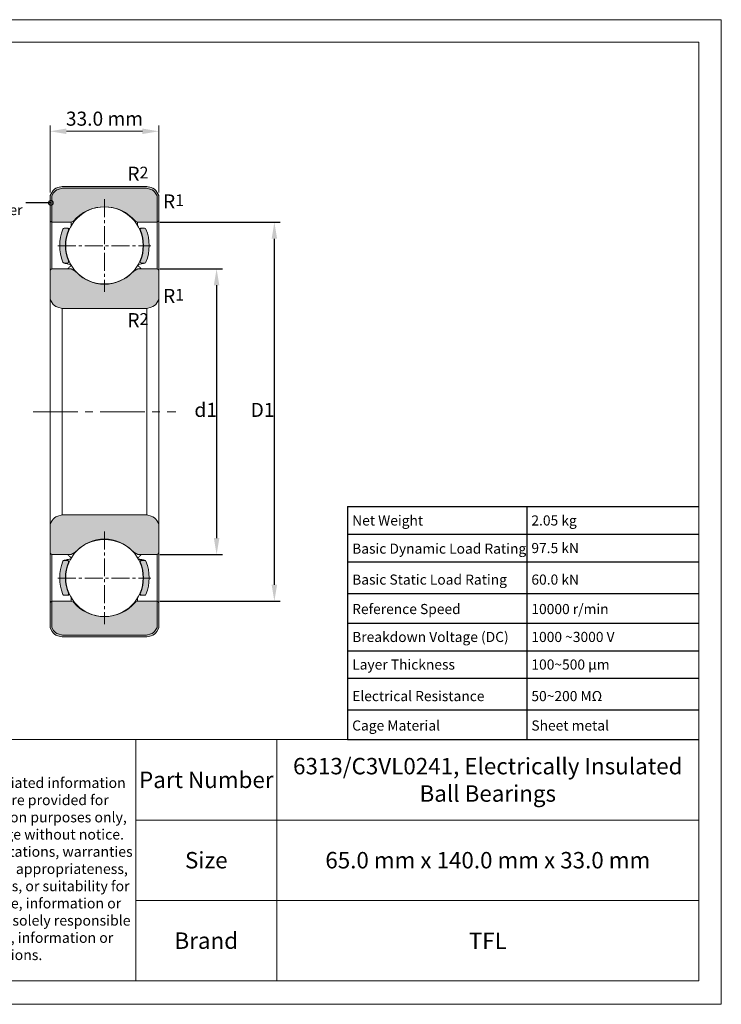
# Model space of a CAD drawing. Units: millimetres. Extents: x 2457 to 2744, y 1109 to 1319.
# Drawn here: x 2594 to 2744, y 1109 to 1319 of the extents above; entities that cross this region are included whole.
import ezdxf
from ezdxf import colors
from ezdxf.entities.mleader import LeaderData, LeaderLine
from ezdxf.math import Vec2, Vec3

# ---------------------------------------------------------------- set-up
doc = ezdxf.new("R2010")
doc.units = ezdxf.units.MM
doc.linetypes.add('CENTER2', pattern=[28.575000000000003, 19.05, -3.175, 3.175, -3.175])
doc.layers.add('6文字层', color=3, linetype='Continuous')
for name, color, linetype, lineweight in [('中心线', 30, 'CENTER2', 13), ('剖面线', 130, 'Continuous', 13), ('标注', 18, 'Continuous', 13), ('粗实线', 7, 'Continuous', 20)]:
    doc.layers.add(name, color=color, linetype=linetype, lineweight=lineweight)
doc.layers.add('隐藏', color=7, linetype='Continuous', true_color=0x000000)
doc.styles.get("Standard").update_dxf_attribs({"font": 'arial.ttf'})
doc.styles.add('标准', font='bahnschrift.ttf', dxfattribs={"height": 3})
doc.dimstyles.new('标注样式1', dxfattribs={"dimtxt": 3, "dimasz": 3.5, "dimexe": 1.25, "dimexo": 0.625, "dimgap": 0.8, "dimtad": 3, "dimtih": 1, "dimtoh": 1, "dimdec": 3, "dimdsep": 46, "dimtxsty": '标准', "dimcen": 0, "dimadec": 0, "dimazin": 0, "dimtol": 1, "dimtm": 1e-09, "dimtfac": 0.7070000000000001, "dimtdec": 3, "dimtmove": 0, "dimatfit": 3, "dimfxl": 1, "dimtfill": 1, "dimarcsym": 0})

# ---------------------------------------------------------------- blocks, each defined once
blk = doc.blocks.new('*D31')
at = {"layer": 'Defpoints', "color": 0, "transparency": 16777216}
for p in [(2623.654498918522, 1266.087572782089), (2623.654498918522, 1205.205987055579), (2636.358144883879, 1205.205987055579)]:
    blk.add_point(p, dxfattribs=at)
at = {"layer": '粗实线', "color": 0, "lineweight": -2, "transparency": 16777216}
for p, q in [((2624.279498918522, 1266.087572782089), (2637.608144883879, 1266.087572782089)), ((2636.358144883879, 1262.587572782089), (2636.358144883879, 1208.705987055579)), ((2624.279498918522, 1205.205987055579), (2637.608144883879, 1205.205987055579))]:
    blk.add_line(p, q, dxfattribs=at)
at = {"layer": '粗实线', "color": 0, "transparency": 16777216}
for points in [[(2635.774811550545, 1262.587572782089), (2636.941478217212, 1262.587572782089), (2636.358144883879, 1266.087572782089)], [(2635.774811550545, 1208.705987055579), (2636.941478217212, 1208.705987055579), (2636.358144883879, 1205.205987055579)]]:
    blk.add_solid(points, dxfattribs=at)
at = {"layer": '粗实线', "color": 0, "transparency": 16777216, "insert": (2634.036480509738, 1235.646779918833), "char_height": 3, "attachment_point": 5, "style": '标准', "bg_fill": 3, "box_fill_scale": 1.1, "bg_fill_color": 256, "bg_fill_true_color": 13158600, "bg_fill_transparency": 0}
blk.add_mtext('d1', dxfattribs=at)
blk = doc.blocks.new('*D32')
at = {"layer": 'Defpoints', "color": 0, "transparency": 16777216}
for p in [(2623.654498918521, 1276.005987055579), (2648.669607068058, 1276.005987055579), (2623.654498918521, 1195.285987055579)]:
    blk.add_point(p, dxfattribs=at)
at = {"layer": '粗实线', "color": 0, "lineweight": -2, "transparency": 16777216}
for p, q in [((2624.279498918521, 1276.005987055579), (2649.919607068058, 1276.005987055579)), ((2648.669607068058, 1198.785987055579), (2648.669607068058, 1272.505987055579)), ((2624.279498918521, 1195.285987055579), (2649.919607068058, 1195.285987055579))]:
    blk.add_line(p, q, dxfattribs=at)
at = {"layer": '粗实线', "color": 0, "transparency": 16777216}
for points in [[(2648.086273734724, 1272.505987055579), (2649.252940401391, 1272.505987055579), (2648.669607068058, 1276.005987055579)], [(2648.086273734724, 1198.785987055579), (2649.252940401391, 1198.785987055579), (2648.669607068058, 1195.285987055579)]]:
    blk.add_solid(points, dxfattribs=at)
at = {"layer": '粗实线', "color": 0, "transparency": 16777216, "insert": (2646.151931689791, 1235.645987055578), "char_height": 3, "attachment_point": 5, "style": '标准', "bg_fill": 3, "box_fill_scale": 1.1, "bg_fill_color": 256, "bg_fill_true_color": 13158600, "bg_fill_transparency": 0}
blk.add_mtext('D1', dxfattribs=at)
blk = doc.blocks.new('_DotSmall')
at = {"color": 0, "linetype": 'ByBlock', "const_width": 0.5}
blk.add_lwpolyline([(-0.0625, 0, 1), (0.0625, 0, 1)], format="xyb", close=True, dxfattribs=at)

msp = doc.modelspace()

# ---------------------------------------------------------------- hatches: boundary and pattern name
at = {"layer": '剖面线', "linetype": 'Continuous', "lineweight": 13}
h = msp.add_hatch(color=1, dxfattribs=at)
edge = h.paths.add_edge_path(flags=0)
edge.add_line((2601.275836718861, 1188.83620857824), (2600.854498918521, 1189.565987055579))
edge.add_line((2600.854498918521, 1189.565987055579), (2600.854498918521, 1194.885987055579))
edge.add_arc((2601.460454581124, 1194.680031392975), 0.6400000000000043, 108.77216255191439, 161.2278374480881, ccw=False)
edge.add_line((2601.25449891852, 1195.285987055579), (2601.25449891852, 1189.673166732551))
edge.add_line((2601.25449891852, 1189.673166732551), (2601.622246880374, 1189.03620857824))
edge.add_arc((2603.007887526429, 1189.83620857824), 1.599999999999991, 209.9999999999996, 254.9999999999993)
edge.add_line((2602.593777054266, 1188.290727256178), (2603.507159917555, 1188.045987055579))
edge.add_line((2603.507159917556, 1188.045987055579), (2621.401837919486, 1188.045987055579))
edge.add_line((2621.401837919485, 1188.045987055579), (2622.315220782775, 1188.290727256178))
edge.add_arc((2621.901110310612, 1189.83620857824), 1.599999999999991, 284.9999999999998, 329.9999999999998)
edge.add_line((2623.286750956667, 1189.03620857824), (2623.654498918521, 1189.673166732551))
edge.add_line((2623.654498918521, 1189.673166732551), (2623.654498918521, 1195.285987055579))
edge.add_arc((2623.448543255917, 1194.680031392975), 0.6400000000000043, 18.772162551912515, 71.22783744808629, ccw=False)
edge.add_line((2624.05449891852, 1194.885987055579), (2624.05449891852, 1189.565987055579))
edge.add_line((2624.05449891852, 1189.565987055579), (2623.63316111818, 1188.83620857824))
edge.add_arc((2621.901110310612, 1189.83620857824), 2.000000000000001, 285.0000000000006, 329.9999999999998, ccw=False)
edge.add_line((2622.418748400817, 1187.904356925662), (2621.454498918521, 1187.645987055579))
edge.add_line((2621.454498918521, 1187.645987055579), (2603.454498918521, 1187.645987055579))
edge.add_line((2603.454498918521, 1187.645987055579), (2602.490249436225, 1187.904356925662))
edge.add_arc((2603.007887526429, 1189.83620857824), 2.000000000000001, 210, 254.9999999999999, ccw=False)
edge = h.paths.add_edge_path(flags=0)
edge.add_line((2621.454498918521, 1283.645987055579), (2622.418748400817, 1283.387617185495))
edge.add_arc((2621.901110310612, 1281.455765532917), 2.000000000000001, 30.000000000000227, 74.99999999999932, ccw=False)
edge.add_line((2623.63316111818, 1282.455765532917), (2624.05449891852, 1281.725987055579))
edge.add_line((2624.05449891852, 1281.725987055579), (2624.05449891852, 1276.405987055579))
edge.add_arc((2623.448543255917, 1276.611942718182), 0.6400000000000043, 288.7721625519137, 341.22783744808754, ccw=False)
edge.add_line((2623.654498918521, 1276.005987055579), (2623.654498918521, 1281.618807378606))
edge.add_line((2623.654498918521, 1281.618807378606), (2623.286750956667, 1282.255765532917))
edge.add_arc((2621.901110310612, 1281.455765532917), 1.599999999999991, 30.00000000000017, 75.00000000000021)
edge.add_line((2622.315220782776, 1283.00124685498), (2621.401837919486, 1283.245987055579))
edge.add_line((2621.401837919485, 1283.245987055579), (2603.507159917555, 1283.245987055579))
edge.add_line((2603.507159917556, 1283.245987055579), (2602.593777054266, 1283.00124685498))
edge.add_arc((2603.007887526429, 1281.455765532917), 1.599999999999991, 105.0000000000006, 150.0000000000004)
edge.add_line((2601.622246880374, 1282.255765532917), (2601.25449891852, 1281.618807378607))
edge.add_line((2601.25449891852, 1281.618807378606), (2601.25449891852, 1276.005987055579))
edge.add_arc((2601.460454581124, 1276.611942718182), 0.6400000000000043, 198.7721625519119, 251.2278374480856, ccw=False)
edge.add_line((2600.854498918521, 1276.405987055579), (2600.854498918521, 1281.725987055579))
edge.add_line((2600.854498918521, 1281.725987055579), (2601.275836718861, 1282.455765532917))
edge.add_arc((2603.007887526429, 1281.455765532917), 2.000000000000001, 105.00000000000011, 150, ccw=False)
edge.add_line((2602.490249436225, 1283.387617185495), (2603.454498918521, 1283.645987055579))
edge.add_line((2603.454498918521, 1283.645987055579), (2621.454498918521, 1283.645987055579))
at = {"layer": '剖面线', "linetype": 'Continuous', "lineweight": 13, "true_color": 0x99d6ea}
h = msp.add_hatch(color=141, dxfattribs=at)
edge = h.paths.add_edge_path(flags=0)
edge.add_line((2619.04778242148, 1276.265197375239), (2619.52778242148, 1276.005987055579))
edge.add_line((2619.52778242148, 1276.005987055579), (2623.65449891852, 1276.005987055579))
edge.add_line((2623.654498918521, 1276.005987055579), (2623.654498918521, 1281.618807378606))
edge.add_line((2623.654498918521, 1281.618807378606), (2623.286750956667, 1282.255765532917))
edge.add_arc((2621.901110310612, 1281.455765532917), 1.599999999999991, 30.00000000000017, 75.00000000000021)
edge.add_line((2622.315220782776, 1283.00124685498), (2621.401837919486, 1283.245987055579))
edge.add_line((2621.401837919485, 1283.245987055579), (2603.507159917555, 1283.245987055579))
edge.add_line((2603.507159917556, 1283.245987055579), (2602.593777054266, 1283.00124685498))
edge.add_arc((2603.007887526429, 1281.455765532917), 1.599999999999991, 105.0000000000001, 150.0000000000004)
edge.add_line((2601.622246880374, 1282.255765532917), (2601.25449891852, 1281.618807378607))
edge.add_line((2601.25449891852, 1281.618807378606), (2601.25449891852, 1276.005987055579))
edge.add_line((2601.25449891852, 1276.005987055579), (2605.38121541556, 1276.005987055579))
edge.add_line((2605.381215415561, 1276.005987055579), (2605.861215415561, 1276.265197375239))
edge.add_arc((2612.454498918521, 1270.644387055579), 8.664, 40.44777377537531, 139.5522262246247, ccw=False)
edge = h.paths.add_edge_path(flags=0)
edge.add_line((2623.654498918521, 1189.673166732551), (2623.654498918521, 1195.285987055579))
edge.add_line((2623.654498918521, 1195.285987055579), (2619.527782421481, 1195.285987055579))
edge.add_line((2619.52778242148, 1195.285987055579), (2619.04778242148, 1195.026776735919))
edge.add_arc((2612.454498918521, 1200.647587055579), 8.664, 220.4477737753754, 319.55222622462463, ccw=False)
edge.add_line((2605.861215415561, 1195.026776735919), (2605.381215415561, 1195.285987055579))
edge.add_line((2605.381215415561, 1195.285987055579), (2601.254498918521, 1195.285987055579))
edge.add_line((2601.25449891852, 1195.285987055579), (2601.25449891852, 1189.673166732551))
edge.add_line((2601.25449891852, 1189.673166732551), (2601.622246880374, 1189.03620857824))
edge.add_arc((2603.007887526429, 1189.83620857824), 1.599999999999991, 209.9999999999996, 254.9999999999998)
edge.add_line((2602.593777054266, 1188.290727256178), (2603.507159917555, 1188.045987055579))
edge.add_line((2603.507159917556, 1188.045987055579), (2621.401837919486, 1188.045987055579))
edge.add_line((2621.401837919485, 1188.045987055579), (2622.315220782775, 1188.290727256178))
edge.add_arc((2621.901110310612, 1189.83620857824), 1.599999999999991, 284.9999999999998, 329.9999999999998)
edge.add_line((2623.286750956667, 1189.03620857824), (2623.654498918521, 1189.673166732551))
h = msp.add_hatch(color=141, dxfattribs=at)
edge = h.paths.add_edge_path(flags=0)
edge.add_arc((2612.51849891852, 1271.045987055579), 9.584000000000001, 158.4685372812903, 201.5314627187096)
edge.add_arc((2603.900976304683, 1267.645987055579), 0.3200000000000001, 201.5314627187092, 270)
edge.add_line((2603.900976304683, 1267.325987055579), (2604.50603263154, 1267.325987055579))
edge.add_arc((2604.50603263154, 1267.645987055579), 0.3200000000000001, 270.0000000000495, 382.9933943142689)
edge.add_arc((2612.51849891852, 1271.045987055579), 8.384000000000002, 157.0066056857022, 202.9933943142978, ccw=False)
edge.add_arc((2604.50603263154, 1274.445987055579), 0.3200000000000001, 337.0066056857017, 450)
edge.add_line((2604.50603263154, 1274.765987055579), (2603.900976304683, 1274.765987055579))
edge.add_arc((2603.900976304683, 1274.445987055579), 0.3200000000000001, 90, 158.468537281291)
edge = h.paths.add_edge_path(flags=0)
edge.add_arc((2612.51849891852, 1200.245987055579), 8.384000000000002, 157.0066056857022, 202.9933943142978)
edge.add_arc((2604.50603263154, 1196.845987055579), 0.3200000000000001, -90, 22.993394314297404, ccw=False)
edge.add_line((2604.50603263154, 1196.525987055579), (2603.900976304683, 1196.525987055579))
edge.add_arc((2603.900976304683, 1196.845987055579), 0.3200000000000001, 201.5314627187092, 270.0000000000002, ccw=False)
edge.add_arc((2612.51849891852, 1200.245987055579), 9.584000000000001, 158.4685372812905, 201.5314627187097, ccw=False)
edge.add_arc((2603.900976304683, 1203.645987055579), 0.3200000000000001, 89.99999999994662, 158.4685372812601, ccw=False)
edge.add_line((2603.900976304683, 1203.965987055579), (2604.50603263154, 1203.965987055579))
edge.add_arc((2604.50603263154, 1203.645987055579), 0.3200000000000001, -22.993394314298314, 90, ccw=False)
h = msp.add_hatch(color=141, dxfattribs=at)
edge = h.paths.add_edge_path(flags=0)
edge.add_arc((2612.390498918521, 1271.045987055579), 8.384000000000002, 337.0066056857022, 382.9933943142978)
edge.add_arc((2620.402965205501, 1274.445987055579), 0.3200000000000001, 90.00000000000028, 202.9933943142973, ccw=False)
edge.add_line((2620.402965205501, 1274.765987055579), (2621.008021532358, 1274.765987055579))
edge.add_arc((2621.008021532358, 1274.445987055579), 0.3200000000000001, 21.53146271870918, 90, ccw=False)
edge.add_arc((2612.390498918521, 1271.045987055579), 9.584000000000001, -21.531462718709577, 21.531462718709577, ccw=False)
edge.add_arc((2621.008021532358, 1267.645987055579), 0.3200000000000001, 269.99999999994657, 338.46853728126, ccw=False)
edge.add_line((2621.008021532358, 1267.325987055579), (2620.402965205501, 1267.325987055579))
edge.add_arc((2620.402965205501, 1267.645987055579), 0.3200000000000001, 157.0066056857017, 270, ccw=False)
edge = h.paths.add_edge_path(flags=0)
edge.add_arc((2612.390498918521, 1200.245987055579), 9.584000000000001, 338.4685372812904, 381.5314627187095)
edge.add_arc((2621.008021532358, 1203.645987055579), 0.3200000000000001, 21.53146271870924, 90)
edge.add_line((2621.008021532358, 1203.965987055579), (2620.402965205501, 1203.965987055579))
edge.add_arc((2620.402965205501, 1203.645987055579), 0.3200000000000001, 90.00000000004947, 202.9933943142689)
edge.add_arc((2612.390498918521, 1200.245987055579), 8.384000000000002, -22.993394314297802, 22.993394314297802, ccw=False)
edge.add_arc((2620.402965205501, 1196.845987055579), 0.3200000000000001, 157.0066056857016, 269.9999999999998)
edge.add_line((2620.402965205501, 1196.525987055579), (2621.008021532358, 1196.525987055579))
edge.add_arc((2621.008021532358, 1196.845987055579), 0.3200000000000001, 270, 338.4685372812909)
at = {"layer": '剖面线', "true_color": 0x99d6ea}
h = msp.add_hatch(color=141, dxfattribs=at)
h.dxf.hatch_style = 1
h.paths.add_polyline_path([(2624.05449891852, 1265.685987055578, 0.2329633867786935), (2623.65449891852, 1266.085987055579), (2619.58223970655, 1266.085987055579), (2618.699659605004, 1265.605987055579, -0.02876419074840714), (2617.99592951985, 1264.927362055577, -0.3855277010029746), (2606.913068317191, 1264.927362055577, -0.02876419074840854), (2606.209338232037, 1265.605987055579), (2605.326758130491, 1266.085987055579), (2601.254498918521, 1266.085987055579, 0.2329633867784188), (2600.854498918521, 1265.685987055579), (2600.854498918521, 1259.565987055579), (2601.275836718861, 1258.836208578241, 0.1989123673796745), (2602.490249436225, 1257.904356925662), (2603.454498918521, 1257.645987055579), (2621.454498918521, 1257.645987055579), (2622.418748400817, 1257.904356925662, 0.1989123673796671), (2623.63316111818, 1258.836208578241), (2624.05449891852, 1259.565987055579)])
h.paths.add_polyline_path([(2624.05449891852, 1211.725987055579), (2623.63316111818, 1212.455765532917, 0.1989123673796655), (2622.418748400817, 1213.387617185495), (2621.454498918521, 1213.645987055579), (2603.454498918521, 1213.645987055579), (2602.490249436225, 1213.387617185495, 0.1989123673796747), (2601.275836718861, 1212.455765532917), (2600.854498918521, 1211.725987055579), (2600.854498918521, 1205.605987055579, 0.2329633867784151), (2601.254498918521, 1205.205987055579), (2605.326758130491, 1205.205987055579), (2606.209338232037, 1205.685987055579, -0.02876419074829088), (2606.913068317188, 1206.364612055578, -0.3855277010032362), (2617.995929519853, 1206.364612055578, -0.02876419074829035), (2618.699659605004, 1205.685987055579), (2619.58223970655, 1205.205987055579), (2623.654498918521, 1205.205987055579, 0.2329633867786568), (2624.05449891852, 1205.605987055579)])

# ---------------------------------------------------------------- linework, layer by layer
for p, q in [((2664.280580492392, 1215.413046107099), (2739.131402398286, 1215.413046107099)), ((2664.280580492392, 1215.413046107099), (2664.280580492392, 1190.59194222447)), ((2702.476767032275, 1215.413046107099), (2702.476767032275, 1190.59194222447)), ((2664.280580492392, 1209.5341981071), (2739.131402398286, 1209.5341981071)), ((2664.280580492392, 1203.6553501071), (2739.131402398286, 1203.6553501071)), ((2664.280580492392, 1196.909393330014), (2739.131402398286, 1196.909393330014)), ((2664.280580492392, 1190.59194222447), (2739.131402398286, 1190.59194222447)), ((2664.280580492392, 1190.59194222447), (2664.280580492392, 1165.77083834184)), ((2702.476767032275, 1190.59194222447), (2702.476767032275, 1165.77083834184)), ((2664.280580492392, 1184.71309422447), (2739.131402398286, 1184.71309422447)), ((2664.280580492392, 1178.83424622447), (2739.131402398286, 1178.83424622447)), ((2664.280580492392, 1172.088289447384), (2739.131402398286, 1172.088289447384)), ((2664.280580492392, 1165.77083834184), (2739.131402398286, 1165.77083834184)), ((2664.280580492393, 1165.77083834184), (2739.131402398286, 1165.77083834184))]:
    msp.add_line(p, q)
at = {"layer": '中心线', "ltscale": 0.2}
for p, q in [((2612.454498918521, 1280.902187055579), (2612.454498918521, 1261.189787055579)), ((2602.548498918521, 1270.996187055579), (2622.360498918521, 1270.996187055579)), ((2612.454498918521, 1210.102187055579), (2612.454498918521, 1190.389787055579)), ((2602.548498918521, 1200.196187055579), (2622.360498918521, 1200.196187055579))]:
    msp.add_line(p, q, dxfattribs=at)
at = {"layer": '中心线', "ltscale": 0.5}
msp.add_line((2597.254498918521, 1235.645987055579), (2627.654498918521, 1235.645987055579), dxfattribs=at)
at = {"layer": '粗实线'}
for p, q in [((2600.854498918521, 1282.350987055579), (2600.854498918521, 1296.643481412523)), ((2624.05449891852, 1282.350987055579), (2624.05449891852, 1296.643481412523)), ((2604.354498918521, 1295.393481412523), (2620.55449891852, 1295.393481412523)), ((2600.854498918521, 1281.725987055579), (2601.275836718861, 1282.455765532917)), ((2601.622246880374, 1282.255765532917), (2601.25449891852, 1281.618807378606)), ((2601.622246880374, 1282.255765532917), (2601.25449891852, 1281.618807378606)), ((2602.490249436225, 1283.387617185495), (2603.454498918521, 1283.645987055579)), ((2603.507159917556, 1283.245987055579), (2602.593777054266, 1283.00124685498)), ((2603.507159917556, 1283.245987055579), (2602.593777054266, 1283.00124685498)), ((2603.454498918521, 1283.645987055579), (2621.454498918521, 1283.645987055579)), ((2621.401837919485, 1283.245987055579), (2603.507159917556, 1283.245987055579)), ((2621.401837919485, 1283.245987055579), (2603.507159917556, 1283.245987055579)), ((2622.315220782776, 1283.00124685498), (2621.401837919485, 1283.245987055579)), ((2622.315220782776, 1283.00124685498), (2621.401837919485, 1283.245987055579)), ((2621.454498918521, 1283.645987055579), (2622.418748400817, 1283.387617185495)), ((2623.654498918521, 1281.618807378606), (2623.286750956667, 1282.255765532917)), ((2623.654498918521, 1281.618807378606), (2623.286750956667, 1282.255765532917)), ((2623.63316111818, 1282.455765532917), (2624.05449891852, 1281.725987055579)), ((2600.854498918521, 1276.405987055579), (2600.854498918521, 1281.725987055579)), ((2601.25449891852, 1281.618807378606), (2601.25449891852, 1276.005987055579)), ((2601.25449891852, 1281.618807378606), (2601.25449891852, 1276.005987055579)), ((2623.654498918521, 1276.005987055579), (2623.654498918521, 1281.618807378606)), ((2623.654498918521, 1276.005987055579), (2623.654498918521, 1281.618807378606)), ((2624.05449891852, 1281.725987055579), (2624.05449891852, 1276.405987055579)), ((2600.854498918521, 1265.68809772246), (2600.854498918521, 1276.405987055579)), ((2601.25449891852, 1266.087572782088), (2601.25449891852, 1276.005987055579)), ((2601.25449891852, 1266.087572782088), (2601.25449891852, 1276.005987055579)), ((2601.25449891852, 1276.005987055579), (2605.381215415561, 1276.005987055579)), ((2605.381215415561, 1276.005987055579), (2605.861215415561, 1276.265197375239)), ((2605.381215415561, 1275.302194513052), (2605.381215415561, 1276.005987055579)), ((2605.861215415561, 1276.013288432327), (2605.861215415561, 1276.265197375239)), ((2619.04778242148, 1276.265197375239), (2619.52778242148, 1276.005987055579)), ((2619.04778242148, 1276.013288432327), (2619.04778242148, 1276.265197375239)), ((2619.52778242148, 1275.302194513052), (2619.52778242148, 1276.005987055579)), ((2619.52778242148, 1276.005987055579), (2623.654498918521, 1276.005987055579)), ((2623.654498918521, 1266.087572782088), (2623.654498918521, 1276.005987055579)), ((2623.654498918521, 1266.087572782088), (2623.654498918521, 1276.005987055579)), ((2624.05449891852, 1265.68809772246), (2624.05449891852, 1276.405987055579)), ((2603.900976304683, 1274.765987055579), (2604.50603263154, 1274.765987055579)), ((2620.402965205501, 1274.765987055579), (2621.008021532358, 1274.765987055579)), ((2604.50603263154, 1267.325987055579), (2603.900976304683, 1267.325987055579)), ((2621.008021532358, 1267.325987055579), (2620.402965205501, 1267.325987055579)), ((2600.854498918521, 1265.685987055579), (2600.854498918521, 1259.565987055579)), ((2601.25449891852, 1266.085987055579), (2605.326758130491, 1266.085987055579)), ((2605.326758130491, 1266.085987055579), (2606.209338232037, 1265.605987055579)), ((2618.699659605004, 1265.605987055579), (2619.58223970655, 1266.085987055579)), ((2619.58223970655, 1266.085987055579), (2623.654498918521, 1266.085987055579)), ((2624.05449891852, 1259.565987055579), (2624.05449891852, 1265.685987055578)), ((2600.854498918521, 1211.725987055579), (2600.854498918521, 1259.565987055579)), ((2600.854498918521, 1259.565987055579), (2601.275836718861, 1258.83620857824)), ((2623.63316111818, 1258.83620857824), (2624.05449891852, 1259.565987055579)), ((2624.05449891852, 1211.725987055579), (2624.05449891852, 1259.565987055579)), ((2602.490249436225, 1257.904356925662), (2603.454498918521, 1257.645987055579)), ((2603.454498918521, 1213.645987055579), (2603.454498918521, 1257.645987055579)), ((2603.454498918521, 1257.645987055579), (2621.454498918521, 1257.645987055579)), ((2621.454498918521, 1257.645987055579), (2622.418748400817, 1257.904356925662)), ((2621.454498918521, 1213.645987055579), (2621.454498918521, 1257.645987055579)), ((2603.454498918521, 1213.645987055579), (2602.490249436225, 1213.387617185495)), ((2621.454498918521, 1213.645987055579), (2603.454498918521, 1213.645987055579)), ((2622.418748400817, 1213.387617185495), (2621.454498918521, 1213.645987055579)), ((2601.275836718861, 1212.455765532917), (2600.854498918521, 1211.725987055579)), ((2600.854498918521, 1211.725987055579), (2600.854498918521, 1205.605987055579)), ((2624.05449891852, 1211.725987055579), (2623.63316111818, 1212.455765532917)), ((2624.05449891852, 1205.60598705558), (2624.05449891852, 1211.725987055579)), ((2600.854498918521, 1194.885987055579), (2600.854498918521, 1205.606580975214)), ((2601.25449891852, 1195.285987055579), (2601.25449891852, 1205.207003087657)), ((2601.25449891852, 1195.285987055579), (2601.25449891852, 1205.207003087657)), ((2605.326758130491, 1205.205987055579), (2601.25449891852, 1205.205987055579)), ((2606.209338232037, 1205.685987055579), (2605.326758130491, 1205.205987055579)), ((2619.58223970655, 1205.205987055579), (2618.699659605004, 1205.685987055579)), ((2623.654498918521, 1205.205987055579), (2619.58223970655, 1205.205987055579)), ((2623.654498918521, 1195.285987055579), (2623.654498918521, 1205.207003087657)), ((2623.654498918521, 1195.285987055579), (2623.654498918521, 1205.207003087657)), ((2624.05449891852, 1194.885987055579), (2624.05449891852, 1205.606580975214)), ((2603.900976304683, 1203.965987055579), (2604.50603263154, 1203.965987055579)), ((2620.402965205501, 1203.965987055579), (2621.008021532358, 1203.965987055579)), ((2604.50603263154, 1196.525987055579), (2603.900976304683, 1196.525987055579)), ((2605.381215415561, 1195.285987055579), (2605.381215415561, 1195.990516524051)), ((2619.52778242148, 1195.285987055579), (2619.52778242148, 1195.990516524051)), ((2621.008021532358, 1196.525987055579), (2620.402965205501, 1196.525987055579)), ((2600.854498918521, 1189.565987055579), (2600.854498918521, 1194.885987055579)), ((2601.25449891852, 1195.285987055579), (2601.25449891852, 1189.673166732551)), ((2601.25449891852, 1195.285987055579), (2601.25449891852, 1189.673166732551)), ((2605.381215415561, 1195.285987055579), (2601.25449891852, 1195.285987055579)), ((2605.861215415561, 1195.026776735919), (2605.381215415561, 1195.285987055579)), ((2605.861215415561, 1195.026776735919), (2605.861215415561, 1195.27912930639)), ((2619.52778242148, 1195.285987055579), (2619.04778242148, 1195.026776735919)), ((2619.04778242148, 1195.026776735919), (2619.04778242148, 1195.27912930639)), ((2623.654498918521, 1195.285987055579), (2619.52778242148, 1195.285987055579)), ((2623.654498918521, 1189.673166732551), (2623.654498918521, 1195.285987055579)), ((2623.654498918521, 1189.673166732551), (2623.654498918521, 1195.285987055579)), ((2624.05449891852, 1194.885987055579), (2624.05449891852, 1189.565987055579)), ((2601.25449891852, 1189.673166732551), (2601.622246880374, 1189.03620857824)), ((2601.25449891852, 1189.673166732551), (2601.622246880374, 1189.03620857824)), ((2623.286750956667, 1189.03620857824), (2623.654498918521, 1189.673166732551)), ((2623.286750956667, 1189.03620857824), (2623.654498918521, 1189.673166732551)), ((2601.275836718861, 1188.83620857824), (2600.854498918521, 1189.565987055579)), ((2603.454498918521, 1187.645987055579), (2602.490249436225, 1187.904356925662)), ((2602.593777054266, 1188.290727256178), (2603.507159917556, 1188.045987055579)), ((2602.593777054266, 1188.290727256178), (2603.507159917556, 1188.045987055579)), ((2621.454498918521, 1187.645987055579), (2603.454498918521, 1187.645987055579)), ((2603.507159917556, 1188.045987055579), (2621.401837919485, 1188.045987055579)), ((2603.507159917556, 1188.045987055579), (2621.401837919485, 1188.045987055579)), ((2621.401837919485, 1188.045987055579), (2622.315220782776, 1188.290727256178)), ((2621.401837919485, 1188.045987055579), (2622.315220782776, 1188.290727256178)), ((2622.418748400817, 1187.904356925662), (2621.454498918521, 1187.645987055579)), ((2624.05449891852, 1189.565987055579), (2623.63316111818, 1188.83620857824)), ((2462.131402398287, 1165.77083834184), (2739.131402398286, 1165.77083834184)), ((2619.131402398287, 1114.373824512626), (2619.131402398287, 1165.77083834184)), ((2649.183080017369, 1114.373824512626), (2649.183080017369, 1165.77083834184)), ((2619.131402398287, 1148.641106087849), (2739.131402398287, 1148.641106087849)), ((2619.131402398287, 1131.514003582571), (2739.131402398287, 1131.514003582571))]:
    msp.add_line(p, q, dxfattribs=at)
for points in [[(2457.131402398287, 1319.173824512626), (2743.931402398287, 1319.173824512626), (2743.931402398287, 1109.373824512626), (2457.131402398287, 1109.373824512626)], [(2462.131402398287, 1314.373824512626), (2739.131402398287, 1314.373824512626), (2739.131402398287, 1114.373824512626), (2462.131402398287, 1114.373824512626)]]:
    msp.add_lwpolyline(points, close=True, dxfattribs=at)
at = {"layer": '粗实线', "extrusion": (0, 0, -1)}
for centre in [(-2612.454498918521, 1271.045987055579), (-2612.454498918521, 1200.245987055579)]:
    msp.add_circle(centre, 8.255, dxfattribs=at)
for centre, radius, start, end in [((-2603.007887526429, 1281.455765532917), 2.000000000000001, 29.99999999999843, 75.00000000000556), ((-2621.901110310612, 1281.455765532917), 2.000000000000001, 104.9999999999945, 150.0000000000016), ((-2612.454498918521, 1270.644387055579), 8.664, 40.44777377536956, 139.5522262246304), ((-2601.460454581124, 1276.611942718182), 0.6400000000000043, 288.7721625519113, 341.2278374480871), ((-2623.448543255917, 1276.611942718182), 0.6400000000000043, 198.7721625519129, 251.2278374480887), ((-2612.51849891852, 1271.045987055579), 8.384000000000002, 337.0066056856983, 22.99339431430165), ((-2612.390498918521, 1271.045987055579), 8.384000000000002, 157.0066056856984, 202.9933943143017), ((-2612.51849891852, 1200.245987055579), 8.384000000000002, 337.0066056856983, 22.99339431430165), ((-2612.390498918521, 1200.245987055579), 8.384000000000002, 157.0066056856984, 202.9933943143017), ((-2601.460454581124, 1194.680031392975), 0.6400000000000043, 18.7721625519129, 71.22783744808872), ((-2612.454498918521, 1200.647587055579), 8.664, 220.4477737753694, 319.5522262246304), ((-2623.448543255917, 1194.680031392975), 0.6400000000000043, 108.7721625519113, 161.2278374480871), ((-2603.007887526429, 1189.83620857824), 2.000000000000001, 284.9999999999944, 330.0000000000015), ((-2621.901110310612, 1189.83620857824), 2.000000000000001, 209.9999999999984, 255.0000000000056)]:
    msp.add_arc(centre, radius, start, end, dxfattribs=at)
at = {"layer": '粗实线'}
for centre, radius, start, end in [((2603.007887526429, 1281.455765532917), 1.599999999999991, 104.9999999999945, 150.0000000000016), ((2603.007887526429, 1281.455765532917), 1.599999999999991, 104.9999999999945, 150.0000000000016), ((2621.901110310612, 1281.455765532917), 1.599999999999991, 29.99999999999843, 75.00000000000556), ((2621.901110310612, 1281.455765532917), 1.599999999999991, 29.99999999999843, 75.00000000000556), ((2612.51849891852, 1271.045987055579), 9.584000000000001, 158.4685372812895, 201.5314627187105), ((2603.900976304683, 1274.445987055579), 0.3200000000000001, 90, 158.4685372812895), ((2604.50603263154, 1274.445987055579), 0.3200000000000001, 337.0066056856983, 90), ((2620.402965205501, 1274.445987055579), 0.3200000000000001, 90, 202.9933943143017), ((2621.008021532358, 1274.445987055579), 0.3200000000000001, 21.53146271871049, 90), ((2612.390498918521, 1271.045987055579), 9.584000000000001, 338.4685372812895, 21.53146271871049), ((2603.900976304683, 1267.645987055579), 0.3200000000000001, 201.5314627187105, 270), ((2604.50603263154, 1267.645987055579), 0.3200000000000001, 270.0000000000521, 22.99339431426752), ((2620.402965205501, 1267.645987055579), 0.3200000000000001, 157.0066056856984, 270), ((2621.008021532358, 1267.645987055579), 0.3200000000000001, 269.9999999999479, 338.4685372812661), ((2601.460454581124, 1265.480031392975), 0.6400000000000027, 108.7721625519113, 161.2278374480759), ((2612.454498918521, 1271.377987055579), 8.504000000000003, 222.7452149838366, 317.2547850161633), ((2623.448543255917, 1265.480031392975), 0.6400000000000022, 18.77216255184169, 71.22783744808872), ((2603.007887526429, 1259.83620857824), 1.999999999999999, 209.9999999999984, 255.0000000000056), ((2621.901110310612, 1259.83620857824), 1.999999999999999, 284.9999999999944, 330.0000000000015), ((2603.007887526429, 1211.455765532917), 1.999999999999999, 104.9999999999945, 150.0000000000016), ((2621.901110310612, 1211.455765532917), 1.999999999999999, 29.99999999999843, 75.00000000000556), ((2621.901110310612, 1211.455765532917), 1.999999999999999, 29.99999999999843, 75.00000000000556), ((2612.454498918521, 1199.913987055579), 8.504000000000003, 42.74521498383665, 137.2547850161633), ((2601.460454581124, 1205.811942718183), 0.6400000000000027, 198.7721625519241, 251.2278374480887), ((2623.448543255917, 1205.811942718183), 0.6400000000000022, 288.7721625519113, 341.2278374481581), ((2612.51849891852, 1200.245987055579), 9.584000000000001, 158.4685372812895, 201.5314627187105), ((2603.900976304683, 1203.645987055579), 0.3200000000000001, 89.99999999994789, 158.4685372812661), ((2604.50603263154, 1203.645987055579), 0.3200000000000001, 337.0066056856983, 90), ((2620.402965205501, 1203.645987055579), 0.3200000000000001, 90.00000000005213, 202.9933943142675), ((2621.008021532358, 1203.645987055579), 0.3200000000000001, 21.53146271871049, 90), ((2612.390498918521, 1200.245987055579), 9.584000000000001, 338.4685372812895, 21.53146271871049), ((2603.900976304683, 1196.845987055579), 0.3200000000000001, 201.5314627187105, 270), ((2604.50603263154, 1196.845987055579), 0.3200000000000001, 270, 22.99339431430165), ((2620.402965205501, 1196.845987055579), 0.3200000000000001, 157.0066056856984, 270), ((2621.008021532358, 1196.845987055579), 0.3200000000000001, 270, 338.4685372812895), ((2603.007887526429, 1189.83620857824), 1.599999999999991, 209.9999999999984, 255.0000000000056), ((2603.007887526429, 1189.83620857824), 1.599999999999991, 209.9999999999984, 255.0000000000056), ((2621.901110310612, 1189.83620857824), 1.599999999999991, 284.9999999999944, 330.0000000000015), ((2621.901110310612, 1189.83620857824), 1.599999999999991, 284.9999999999944, 330.0000000000015)]:
    msp.add_arc(centre, radius, start, end, dxfattribs=at)
for points, knots in [([(2605.049932103748, 1274.650786502945), (2604.995985546808, 1274.662286067398), (2604.882139366295, 1274.687010128506), (2604.742232169248, 1274.718578728859), (2604.638942648887, 1274.742836862898), (2604.591224633351, 1274.75453678714), (2604.583810440719, 1274.756359101542), (2604.584243394337, 1274.756282181905)], [0, 0, 0, 0, 0.1752079658357613, 0.4036568452896596, 0.63095753475631, 0.8563298745836913, 1, 1, 1, 1]), ([(2620.324754442704, 1274.756282181905), (2620.325100480882, 1274.756349921385), (2620.31979432413, 1274.755041930101), (2620.280062853071, 1274.74525002978), (2620.18488801119, 1274.722776762316), (2620.047607629349, 1274.691600045813), (2619.929506758832, 1274.665830642503), (2619.867329282984, 1274.652552052882)], [0, 0, 0, 0, 0.1167050538533567, 0.3427556339340348, 0.567071449789849, 0.7944296831302249, 1, 1, 1, 1]), ([(2603.821701488378, 1267.335940318683), (2603.827719708759, 1267.334340259873), (2603.854669819072, 1267.327233713859), (2603.939734998216, 1267.30553440055), (2604.074467392864, 1267.272317001685), (2604.256209867668, 1267.229091802752), (2604.485060151337, 1267.176732603913), (2604.760238581066, 1267.116376548323), (2605.028827412566, 1267.060124242685), (2605.207288957595, 1267.024191418233), (2605.270455700796, 1267.011651760894)], [0, 0, 0, 0, 0.120195253853248, 0.2513959154583137, 0.3832438856286852, 0.5168680956649959, 0.6522597428609254, 0.7892445357432316, 0.9275319197172235, 1, 1, 1, 1]), ([(2619.637612101435, 1267.01146664398), (2619.733569016164, 1267.030513019503), (2619.94145073306, 1267.072684442446), (2620.230311272883, 1267.13397690947), (2620.496177102735, 1267.19302046391), (2620.715070822327, 1267.243713660832), (2620.885343164327, 1267.284697067424), (2621.006517086479, 1267.314950016172), (2621.065177935759, 1267.330074883506), (2621.084205273563, 1267.335140118195), (2621.087237184109, 1267.335918191358), (2621.087588972969, 1267.336009032712)], [0, 0, 0, 0, 0.109563861598458, 0.2481084446258948, 0.3860412699482644, 0.5229700772221181, 0.6585926829192785, 0.7927287840545895, 0.9253496533156598, 0.9909774454251217, 1, 1, 1, 1]), ([(2605.387941402676, 1266.825582464523), (2605.386857452474, 1266.824674321114), (2605.347077954841, 1266.791323125667), (2605.307848929295, 1266.757567660003), (2605.232576808099, 1266.691116712346), (2605.195435805409, 1266.657474574371), (2605.012701264545, 1266.487587359605), (2604.877128601771, 1266.347394317544), (2604.71974210457, 1266.166006081337), (2604.688424293046, 1266.128868101893), (2604.657764322172, 1266.091445866057)], [0, 0, 0, 0, 0.003972958882346093, 0.1458571368072738, 0.1458571368072738, 0.2877413147322035, 0.2877413147322035, 0.8552780264319225, 0.8552780264319225, 1, 1, 1, 1]), ([(2620.253396512093, 1266.088803999648), (2620.222046859598, 1266.127120392025), (2620.190008128416, 1266.165138943584), (2620.03186923527, 1266.347394317544), (2619.896296572496, 1266.487587359605), (2619.713562031633, 1266.657474574371), (2619.676421028943, 1266.691116712346), (2619.605213570767, 1266.753979336659), (2619.571224912467, 1266.783306604724), (2619.53682149529, 1266.812328899327)], [0, 0, 0, 0, 0.1505189169679832, 0.1505189169679832, 0.7272201812391362, 0.7272201812391362, 0.8713954973069247, 0.8713954973069247, 1, 1, 1, 1]), ([(2605.252371758425, 1204.276331422451), (2605.14899450932, 1204.255725328593), (2604.93530698363, 1204.212124079134), (2604.643930419092, 1204.14991413707), (2604.382856236273, 1204.091650470235), (2604.169319525767, 1204.0420281406), (2604.004941459504, 1204.002386137582), (2603.890355698319, 1203.973786293789), (2603.842292804211, 1203.961394190513), (2603.828217349811, 1203.957723171216), (2603.826024057166, 1203.957149853464)], [0, 0, 0, 0, 0.1229170893697419, 0.266692892021356, 0.4097536976496652, 0.5515825507867942, 0.6917836929827313, 0.8301136927723594, 0.9664857463769123, 1, 1, 1, 1]), ([(2604.661097275273, 1205.196464115765), (2604.691608281816, 1205.159302022806), (2604.722719499162, 1205.122480639379), (2604.813764209326, 1205.017719217273), (2604.875192474612, 1204.95061880816), (2604.938717861663, 1204.884670429706)], [0, 0, 0, 0, 0.3482756226591438, 0.3482756226591438, 1, 1, 1, 1]), ([(2604.938717861652, 1204.884670429717), (2605.009637687472, 1204.811045573102), (2605.083171264993, 1204.73885655209), (2605.230065913999, 1204.602317829726), (2605.303067401675, 1204.537775707288), (2605.378361403889, 1204.474429999575)], [0, 0, 0, 0, 0.5184270942056213, 0.5184270942056213, 1, 1, 1, 1]), ([(2605.057506998094, 1204.773920591817), (2605.085058597065, 1204.744883710886), (2605.186040094134, 1204.6415612359), (2605.294563779533, 1204.542527375156), (2605.375704243015, 1204.472740202837)], [0, 0, 0, 0, 0.2780686884378424, 1, 1, 1, 1]), ([(2619.527869952212, 1204.472103932714), (2619.604142597159, 1204.536195523793), (2619.678065854634, 1204.601512818279), (2619.894040542075, 1204.802261505082), (2620.028990775441, 1204.94149627806), (2620.188350427395, 1205.124864907987), (2620.221453100827, 1205.164115845643), (2620.253874349675, 1205.203753860847)], [0, 0, 0, 0, 0.2810196852293774, 0.2810196852293774, 0.8475919802960453, 0.8475919802960453, 1, 1, 1, 1]), ([(2621.087839801508, 1203.955874598137), (2621.085697473569, 1203.956436494457), (2621.074102527144, 1203.959479509989), (2621.025834860436, 1203.971942365666), (2620.922838651696, 1203.99774871856), (2620.770716301179, 1204.03463463132), (2620.571036308518, 1204.081359379098), (2620.324302420156, 1204.136894214691), (2620.031585150212, 1204.200025302538), (2619.788327991907, 1204.250078638229), (2619.647423161583, 1204.278170358006), (2619.626577699164, 1204.282307319916)], [0, 0, 0, 0, 0.06153836461962782, 0.1813991364509931, 0.308913732368767, 0.4387453067569059, 0.5706612792316453, 0.7044856941860678, 0.8399184542228282, 0.976538483809449, 1, 1, 1, 1]), ([(2603.820296675567, 1203.955648868321), (2603.820190267751, 1203.955621451385), (2603.820269990777, 1203.955642695203), (2603.822386067514, 1203.95618918765), (2603.825404278993, 1203.956941601304), (2603.831399375182, 1203.958364935736), (2603.843857529539, 1203.96096814115), (2603.867492965084, 1203.965055566428), (2603.887764065407, 1203.964664891834), (2603.90097521281, 1203.963083772014)], [0, 0, 0, 0, 0.3155434449284476, 0.4065110471248694, 0.4511696330513184, 0.4864563564010054, 0.5681749162663408, 0.7208652312296678, 1, 1, 1, 1]), ([(2619.721199146592, 1204.111150055028), (2619.736112449594, 1204.108116901197), (2619.750811529997, 1204.10511797982), (2619.788431252266, 1204.09742026923), (2619.811016824994, 1204.092776375568), (2619.855070744923, 1204.083678605636), (2619.876564914228, 1204.079219318945), (2619.980673422052, 1204.057532004944), (2620.053528529363, 1204.042069140683), (2620.178879965268, 1204.015189258897), (2620.23137547882, 1204.003771824417), (2620.315997797828, 1203.985252926364), (2620.34812584547, 1203.978151035866), (2620.380647613977, 1203.970946465687), (2620.388872341623, 1203.96911978254), (2620.39719585549, 1203.967270137357), (2620.399299947518, 1203.966802262917), (2620.402142785238, 1203.966170028575), (2620.402886357654, 1203.966004595923), (2620.402964426038, 1203.965987228977), (2620.402966231909, 1203.965986828704), (2620.4029646808, 1203.965987176523)], [0, 0, 0, 0, 0.0334814350102253, 0.0334814350102253, 0.08696642299920013, 0.08696642299920013, 0.1404514109881749, 0.1404514109881749, 0.3543913629440757, 0.3543913629440757, 0.568331314899976, 0.568331314899976, 0.7822712668558769, 0.7822712668558769, 0.8892412428338273, 0.8892412428338273, 0.9427262308228025, 0.9427262308228025, 0.9962112188117777, 0.9962112188117777, 1, 1, 1, 1]), ([(2621.010705943637, 1203.965302455466), (2621.019863644443, 1203.965554367363), (2621.038854856442, 1203.965094974117), (2621.06156692918, 1203.961710410468), (2621.076978887678, 1203.958504507539), (2621.08262889427, 1203.957172333837), (2621.084799263442, 1203.956641180567), (2621.086444153817, 1203.956229945737), (2621.08799497946, 1203.955833233287), (2621.088522759363, 1203.95569513726), (2621.088688974018, 1203.955651696093), (2621.088715277498, 1203.955644854263)], [0, 0, 0, 0, 0.1981781174420837, 0.4127411024321896, 0.501481221900184, 0.5374277327030549, 0.5642933203189759, 0.5954521361600952, 0.658266343436838, 0.817262484598016, 1, 1, 1, 1]), ([(2604.584243394337, 1196.535691929253), (2604.583821840067, 1196.53560260069), (2604.588863727097, 1196.536838766745), (2604.627971379473, 1196.546469192061), (2604.721371977845, 1196.568534646773), (2604.858727597264, 1196.599749460556), (2604.977539324664, 1196.625687944041), (2605.040860279717, 1196.639212269611)], [0, 0, 0, 0, 0.1167095721286555, 0.3376703927022094, 0.5631065293037693, 0.7904863077758171, 1, 1, 1, 1]), ([(2619.856061838466, 1196.641788284828), (2619.909380553064, 1196.630428997102), (2620.023065045473, 1196.605769708868), (2620.16348193126, 1196.574121424334), (2620.267981733645, 1196.549614683308), (2620.317483550517, 1196.537499379176), (2620.325267920928, 1196.535595043691), (2620.324754442704, 1196.535691929253)], [0, 0, 0, 0, 0.171940096999868, 0.3994217035986704, 0.625902567248831, 0.8506814945551721, 1, 1, 1, 1])]:
    msp.add_open_spline(points, degree=3, knots=knots, dxfattribs=at)
for points in [[(2605.378499244773, 1266.822090597428), (2605.348724832631, 1266.796995027337), (2605.319218279984, 1266.771728768704), (2605.290128945778, 1266.74621384262)], [(2619.589329565933, 1266.771848370495), (2619.570974459918, 1266.788055287552), (2619.552441225929, 1266.804155814141), (2619.533750098676, 1266.820160080303)], [(2619.529453282441, 1204.47074203375), (2619.57841550927, 1204.513303480112), (2619.626403636445, 1204.556461165604), (2619.673434014484, 1204.60021545914)], [(2619.800031372312, 1204.721712826219), (2619.811441939637, 1204.733010670978), (2619.822792669283, 1204.744346402634), (2619.834083822687, 1204.755720027088)]]:
    msp.add_open_spline(points, degree=3, dxfattribs=at)
for points in [[(2604.354498918521, 1295.976814745856), (2604.354498918521, 1294.81014807919), (2600.854498918521, 1295.393481412523)], [(2620.55449891852, 1295.976814745856), (2620.55449891852, 1294.81014807919), (2624.05449891852, 1295.393481412523)]]:
    msp.add_solid(points, dxfattribs=at)

# ---------------------------------------------------------------- texts
at = {"color": 7, "char_height": 2.159136, "attachment_point": 4}
for s, insert, width in [('{\\fBahnschrift|b1|i0|c0|p34;Net Weight}', (2665.252191692392, 1212.4736221071), 36.25296413988277), ('{\\fBahnschrift|b1|i0|c0|p34;Basic Dynamic Load Rating}', (2665.252191692392, 1206.468027284541), 37.22457533988241), ('{\\fBahnschrift|b1|i0|c0|p34;Basic Static Load Rating}', (2665.252191692392, 1199.870862796153), 36.25296413988277), ('{\\fBahnschrift|b1|i0|c0|p34;Reference Speed}', (2665.252191692392, 1193.599922009889), 36.25296413988277), ('{\\fBahnschrift|b1|i0|c0|p34;Breakdown Voltage (DC)}', (2665.252191692392, 1187.65251822447), 36.25296413988277), ('{\\fBahnschrift|b1|i0|c0|p34;Layer Thickness}', (2665.252191692392, 1181.77367022447), 36.25296413988277), ('{\\fBahnschrift|b1|i0|c0|p34;Electrical Resistance}', (2665.252191692392, 1175.049758913524), 36.25296413988277), ('{\\fBahnschrift|b1|i0|c0|p34;Cage Material}', (2665.252191692392, 1168.778818127259), 36.25296413988277)]:
    msp.add_mtext(s, dxfattribs=dict(at, insert=insert, width=width))
at = {"layer": '6文字层', "attachment_point": 5}
for s, width, insert, char_height in [('\\pxqc,t8;{\\fBahnschrift|b1|i0|c0|p34;\\H1.4x;\\C0;Part Number}', 30.05167761908262, (2634.157241207828, 1157.205972214844), 2.5), ('\\pxqj;\\P\\pqc;{\\fBahnschrift|b1|i0|c0|p34;\\C0;This file and any associated information and specifications are provided for reference and evaluation purposes only, and is subject to change without notice.  TFL makes no representations, warranties or guarantees as to the appropriateness, accuracy, completeness, or suitability for any purpose, of the file, information or specifications.  You are solely responsible for the use of the file, information or specifications.}', 60, (2589.131402398287, 1140.072331427233), 2.2), ('{\\fBahnschrift|b1|i0|c134|p34;\\C0;S\\fBahnschrift|b1|i0|c0|p34;ize}', 30.05167761908262, (2634.157241207828, 1140.07755483521), 3.5), ('\\pxqc,t8;{\\fBahnschrift|b1|i0|c134|p34;\\H1.4x;\\C0;B\\fBahnschrift|b1|i0|c0|p34;rand}', 30.05167761908262, (2634.157241207828, 1122.938690639622), 2.5)]:
    msp.add_mtext_dynamic_manual_height_columns(s, width=width, gutter_width=12.5, heights=[0], dxfattribs=dict(at, insert=insert, char_height=char_height))
at = {"layer": '标注', "char_height": 3, "attachment_point": 4, "style": '标准'}
for s, insert in [('R{\\H0.83333x;2}', (2617.333817248334, 1286.348568041792)), ('R{\\H0.83333x;1}', (2624.93690661716, 1280.449963293314)), ('R{\\H0.83333x;2}', (2617.333817248334, 1255.152602288425))]:
    msp.add_mtext_dynamic_manual_height_columns(s, width=4.830465913288208, gutter_width=17.5, heights=[0], dxfattribs=dict(at, insert=insert))
at = {"layer": '隐藏', "color": 7, "char_height": 2.159136, "width": 34.711412966011, "attachment_point": 4}
for s, insert in [('{\\fBahnschrift|b0|i0|c0|p34;\\C256;2.05 kg}', (2703.448378232275, 1212.4736221071)), ('{\\fBahnschrift|b0|i0|c0|p34;\\C256;97.5 kN}', (2703.448378232275, 1206.5947741071)), ('{\\fBahnschrift|b0|i0|c0|p34;\\C256;60.0 kN}', (2703.448378232275, 1199.870862796153)), ('{\\fBahnschrift|b0|i0|c0|p34;\\C256;10000 r/min}', (2703.448378232275, 1193.599922009889)), ('{\\fBahnschrift|b0|i0|c0|p34;\\C256;1000 ~3000 V}', (2703.448378232275, 1187.65251822447)), ('{\\fBahnschrift|b0|i0|c0|p34;\\C256;100~500 µm}', (2703.448378232275, 1181.77367022447)), ('{\\fBahnschrift|b0|i0|c0|p34;\\C256;50~200 MΩ}', (2703.448378232275, 1175.049758913524)), ('{\\fBahnschrift|b0|i0|c0|p34;\\C256;Sheet metal}', (2703.448378232275, 1168.778818127259))]:
    msp.add_mtext(s, dxfattribs=dict(at, insert=insert))
at = {"layer": '隐藏', "attachment_point": 5}
for s, insert, char_height in [('{\\fBahnschrift|b1|i0|c0|p34;\\H1.4x;6313/C3VL0241, Electrically Insulated Ball Bearings}', (2694.157241207828, 1157.205972214844), 2.5), ('\\pxqc;{\\fBahnschrift|b1|i0|c0|p34;\\H1.4x;65.0 mm x 140.0 mm x 33.0 mm}', (2694.157241207828, 1140.07755483521), 2.5), ('\\pxqc;{\\fBahnschrift|b1|i0|c0|p34;\\C0;TFL}', (2694.157241207828, 1122.916826950972), 3.5)]:
    msp.add_mtext_dynamic_manual_height_columns(s, width=89.94832238091738, gutter_width=12.5, heights=[0], dxfattribs=dict(at, insert=insert, char_height=char_height))

# ---------------------------------------------------------------- leaders
at = {"layer": '剖面线', "color": 5}
ml = msp.add_multileader_mtext('Standard', dxfattribs=at)
ml.set_content('Ceramic\\Pinsulating layer', color=5, style='标准')
ml.set_leader_properties()
ml.set_arrow_properties(name='DOTSMALL')
ml.build(insert=Vec2(0, 0))
ml.multileader.update_dxf_attribs({"text_left_attachment_type": 2, "text_right_attachment_type": 2, "dogleg_length": 1, "arrow_head_size": 2})
ctx = ml.context
ctx.base_point, ctx.char_height, ctx.arrow_head_size, ctx.landing_gap_size, ctx.plane_origin = Vec3(2572.505239465904, 1280.139796145354), 2.2, 2, 1, Vec3(2605.379376486665, 1280.139796145354)
ctx.left_attachment, ctx.right_attachment, ctx.text_align_type = 2, 2, 1
notes = []
notes.append((ctx, [(0, (1, 1, 0), (2596.682130800154, 1280.139796145354), (-1, 0), 1, [(0, [(2601.035805277585, 1280.139796145354)], 0, [])])]))
ctx.mtext.insert, ctx.mtext.alignment, ctx.mtext.flow_direction = Vec3(2584.244991873057, 1283.403734705648), 2, 5
for ctx, leaders in notes:
    for number, flags, end, landing, length, lines in leaders:
        leader = LeaderData()
        leader.index, (leader.has_last_leader_line, leader.has_dogleg_vector, leader.attachment_direction) = number, flags
        leader.last_leader_point, leader.dogleg_vector, leader.dogleg_length = Vec3(end), Vec3(landing), length
        for number, points, colour, breaks in lines:
            line = LeaderLine()
            line.index, line.vertices, line.color, line.breaks = number, Vec3.list(points), colors.encode_raw_color(colour), breaks
            leader.lines.append(line)
        ctx.leaders.append(leader)

# ---------------------------------------------------------------- next in the draw order: texts
at = {"layer": '粗实线', "insert": (2612.454498918521, 1297.693481412523), "char_height": 3, "attachment_point": 5, "style": '标准', "bg_fill": 3, "box_fill_scale": 1.1, "bg_fill_color": 256, "bg_fill_true_color": 13158600, "bg_fill_transparency": 0}
msp.add_mtext('33.0 mm', dxfattribs=at)

# ---------------------------------------------------------------- next in the draw order: dimensions: what is measured, and where the dimension line sits
at = {"layer": '粗实线'}
dim = msp.add_linear_dim(base=(2636.358144883879, 1205.205987055579), p1=(2623.654498918521, 1266.087572782088), p2=(2623.654498918521, 1205.205987055579), angle=90, text='d1', dimstyle='标注样式1', dxfattribs=at)
dim.commit()
dim.dimension.update_dxf_attribs({"geometry": '*D31', "text_midpoint": (2634.036480509738, 1235.646779918833)})

# ---------------------------------------------------------------- next in the draw order: dimensions: what is measured, and where the dimension line sits
dim = msp.add_linear_dim(base=(2648.669607068058, 1276.005987055579), p1=(2623.65449891852, 1195.285987055579), p2=(2623.65449891852, 1276.005987055579), angle=90, text='D1', dimstyle='标注样式1', dxfattribs=at)
dim.commit()
dim.dimension.update_dxf_attribs({"geometry": '*D32', "text_midpoint": (2646.151931689791, 1235.645987055578)})

# ---------------------------------------------------------------- next in the draw order: texts
at = {"layer": '标注', "insert": (2624.93690661716, 1260.312547753255), "char_height": 3, "attachment_point": 4, "style": '标准'}
msp.add_mtext_dynamic_manual_height_columns('R{\\H0.83333x;1}', width=4.830465913288208, gutter_width=17.5, heights=[0], dxfattribs=at)

doc.saveas('drawing.dxf')
